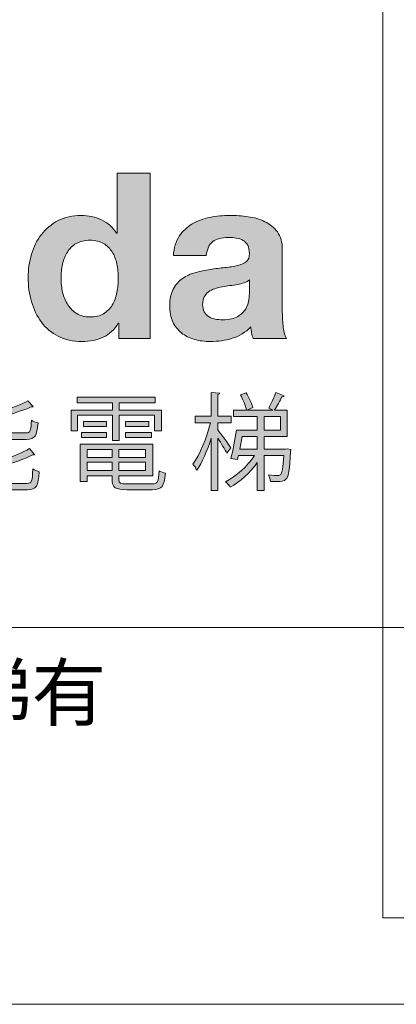
# Model space of a CAD drawing. Units: millimetres. Extents: x 552 to 33726, y -26577 to 19210.
# Drawn here: x 28938 to 29623, y -26577 to -24788 of the extents above; entities that cross this region are included whole.
import ezdxf

# ---------------------------------------------------------------- set-up
doc = ezdxf.new("R2010")
doc.units = ezdxf.units.MM
doc.layers.add('圖層 1', color=7, linetype='Continuous', lineweight=0)
doc.styles.get("Standard").update_dxf_attribs({"font": 'simsun.ttc'})

# ---------------------------------------------------------------- blocks, each defined once
blk = doc.blocks.new('Block_2')
at = {"layer": '圖層 1', "true_color": 0x3e3a39}
h = blk.add_hatch(color=250, dxfattribs=at)
h.dxf.hatch_style = 2
edge = h.paths.add_edge_path()
edge.add_spline(control_points=[(9.4988, -14.1804), (9.4988, -14.2103), (9.5076, -14.2156), (9.5515, -14.2156), (9.5515, -14.2156), (9.706, -14.2156), (9.706, -14.2156), (9.7455, -14.2156), (9.7516, -14.198), (9.7551, -14.0962), (9.7692, -14.1058), (9.7929, -14.1146), (9.8087, -14.119), (9.8017, -14.2375), (9.7841, -14.2682), (9.7104, -14.2682), (9.7104, -14.2682), (9.5462, -14.2682), (9.5462, -14.2682), (9.4636, -14.2682), (9.4408, -14.2507), (9.4408, -14.1813), (9.4408, -14.1813), (9.4408, -13.8767), (9.4408, -13.8767), (9.4408, -13.8767), (9.5164, -13.881), (9.5164, -13.881), (9.5155, -13.8872), (9.5111, -13.8916), (9.4988, -13.8933), (9.4988, -13.8933), (9.4988, -14.0215), (9.4988, -14.0215), (9.583, -13.996), (9.6735, -13.9601), (9.7262, -13.9267), (9.7262, -13.9267), (9.7701, -13.9759), (9.7701, -13.9759), (9.7674, -13.9776), (9.7648, -13.9785), (9.7604, -13.9785), (9.7586, -13.9785), (9.756, -13.9785), (9.7534, -13.9776), (9.6946, -14.011), (9.591, -14.0461), (9.4988, -14.0716), (9.4988, -14.0716), (9.4988, -14.1804), (9.4988, -14.1804)], knot_values=[0, 0, 0, 0, 1, 1, 1, 2, 2, 2, 3, 3, 3, 4, 4, 4, 5, 5, 5, 6, 6, 6, 7, 7, 7, 8, 8, 8, 9, 9, 9, 10, 10, 10, 11, 11, 11, 12, 12, 12, 13, 13, 13, 14, 14, 14, 15, 15, 15, 16, 16, 16, 17, 17, 17, 17], degree=3, periodic=0)
edge = h.paths.add_edge_path()
edge.add_spline(control_points=[(9.6981, -13.7959), (9.7341, -13.7959), (9.7402, -13.781), (9.7437, -13.6905), (9.7569, -13.7011), (9.7806, -13.7099), (9.7982, -13.7142), (9.7903, -13.8214), (9.7727, -13.8503), (9.7034, -13.8503), (9.7034, -13.8503), (9.5444, -13.8503), (9.5444, -13.8503), (9.4628, -13.8503), (9.4408, -13.8319), (9.4408, -13.7634), (9.4408, -13.7634), (9.4408, -13.4623), (9.4408, -13.4623), (9.4408, -13.4623), (9.5164, -13.4667), (9.5164, -13.4667), (9.5155, -13.4728), (9.5111, -13.4772), (9.4996, -13.4789), (9.4996, -13.4789), (9.4996, -13.6159), (9.4996, -13.6159), (9.5787, -13.5896), (9.6621, -13.5571), (9.7139, -13.5299), (9.7139, -13.5299), (9.7586, -13.5782), (9.7586, -13.5782), (9.7569, -13.5799), (9.7534, -13.5808), (9.7499, -13.5808), (9.7472, -13.5808), (9.7446, -13.5808), (9.742, -13.5799), (9.6823, -13.6071), (9.5866, -13.6387), (9.4996, -13.6642), (9.4996, -13.6642), (9.4996, -13.7625), (9.4996, -13.7625), (9.4996, -13.7906), (9.5067, -13.7959), (9.5488, -13.7959), (9.5488, -13.7959), (9.6981, -13.7959), (9.6981, -13.7959)], knot_values=[0, 0, 0, 0, 1, 1, 1, 2, 2, 2, 3, 3, 3, 4, 4, 4, 5, 5, 5, 6, 6, 6, 7, 7, 7, 8, 8, 8, 9, 9, 9, 10, 10, 10, 11, 11, 11, 12, 12, 12, 13, 13, 13, 14, 14, 14, 15, 15, 15, 16, 16, 16, 17, 17, 17, 17], degree=3, periodic=0)
edge = h.paths.add_edge_path()
edge.add_spline(control_points=[(9.0967, -14.0637), (9.0967, -14.0637), (9.2968, -14.0637), (9.2968, -14.0637), (9.2968, -14.0637), (9.2968, -13.9768), (9.2968, -13.9768), (9.2968, -13.9768), (9.0967, -13.9768), (9.0967, -13.9768), (9.0967, -13.9768), (9.0967, -14.0637), (9.0967, -14.0637)], knot_values=[0, 0, 0, 0, 1, 1, 1, 2, 2, 2, 3, 3, 3, 4, 4, 4, 4], degree=3, periodic=0)
edge = h.paths.add_edge_path()
edge.add_spline(control_points=[(9.2968, -13.8477), (9.2968, -13.8477), (9.0967, -13.8477), (9.0967, -13.8477), (9.0967, -13.8477), (9.0967, -13.9293), (9.0967, -13.9293), (9.0967, -13.9293), (9.2968, -13.9293), (9.2968, -13.9293), (9.2968, -13.9293), (9.2968, -13.8477), (9.2968, -13.8477)], knot_values=[0, 0, 0, 0, 1, 1, 1, 2, 2, 2, 3, 3, 3, 4, 4, 4, 4], degree=3, periodic=0)
edge = h.paths.add_edge_path()
edge.add_spline(control_points=[(9.3548, -13.7968), (9.3548, -13.7968), (9.3548, -14.2085), (9.3548, -14.2085), (9.3548, -14.2744), (9.3197, -14.277), (9.2082, -14.277), (9.2047, -14.2612), (9.1959, -14.2375), (9.1871, -14.2217), (9.2134, -14.2226), (9.2371, -14.2235), (9.2547, -14.2235), (9.2925, -14.2235), (9.2968, -14.2235), (9.2968, -14.2076), (9.2968, -14.2076), (9.2968, -14.1111), (9.2968, -14.1111), (9.2968, -14.1111), (9.0967, -14.1111), (9.0967, -14.1111), (9.0967, -14.1111), (9.0967, -14.2796), (9.0967, -14.2796), (9.0967, -14.2796), (9.0413, -14.2796), (9.0413, -14.2796), (9.0413, -14.2796), (9.0413, -13.7968), (9.0413, -13.7968), (9.0413, -13.7968), (9.3548, -13.7968), (9.3548, -13.7968)], knot_values=[0, 0, 0, 0, 1, 1, 1, 2, 2, 2, 3, 3, 3, 4, 4, 4, 5, 5, 5, 6, 6, 6, 7, 7, 7, 8, 8, 8, 9, 9, 9, 10, 10, 10, 11, 11, 11, 11], degree=3, periodic=0)
edge = h.paths.add_edge_path()
edge.add_spline(control_points=[(9.2126, -13.4807), (9.2099, -13.4869), (9.2038, -13.4895), (9.1932, -13.4904), (9.1722, -13.5422), (9.1415, -13.6106), (9.1116, -13.6659), (9.1739, -13.6642), (9.2433, -13.6616), (9.3135, -13.6589), (9.2933, -13.6256), (9.2705, -13.5913), (9.2477, -13.5615), (9.2477, -13.5615), (9.296, -13.5413), (9.296, -13.5413), (9.3451, -13.6019), (9.396, -13.6835), (9.4171, -13.7379), (9.4171, -13.7379), (9.3662, -13.7616), (9.3662, -13.7616), (9.36, -13.7459), (9.3522, -13.7274), (9.3416, -13.7081), (9.2187, -13.7169), (9.0923, -13.723), (9.0115, -13.7265), (9.0106, -13.7336), (9.0045, -13.7371), (8.9983, -13.7388), (8.9983, -13.7388), (8.979, -13.6695), (8.979, -13.6695), (8.979, -13.6695), (9.051, -13.6677), (9.051, -13.6677), (9.0835, -13.608), (9.1204, -13.5228), (9.1406, -13.4614), (9.1406, -13.4614), (9.2126, -13.4807), (9.2126, -13.4807)], knot_values=[0, 0, 0, 0, 1, 1, 1, 2, 2, 2, 3, 3, 3, 4, 4, 4, 5, 5, 5, 6, 6, 6, 7, 7, 7, 8, 8, 8, 9, 9, 9, 10, 10, 10, 11, 11, 11, 12, 12, 12, 13, 13, 13, 14, 14, 14, 14], degree=3, periodic=0)
h = blk.add_hatch(color=250, dxfattribs=at)
h.dxf.hatch_style = 2
edge = h.paths.add_edge_path()
edge.add_spline(control_points=[(11.6764, -13.6598), (11.6764, -13.6598), (11.6764, -13.7748), (11.6764, -13.7748), (11.6764, -13.7748), (11.8142, -13.7748), (11.8142, -13.7748), (11.8142, -13.7748), (11.8142, -13.6598), (11.8142, -13.6598), (11.8142, -13.6598), (11.6764, -13.6598), (11.6764, -13.6598)], knot_values=[0, 0, 0, 0, 1, 1, 1, 2, 2, 2, 3, 3, 3, 4, 4, 4, 4], degree=3, periodic=0)
edge = h.paths.add_edge_path()
edge.add_spline(control_points=[(11.6193, -13.8275), (11.6193, -13.8275), (11.4947, -13.8275), (11.4947, -13.8275), (11.4947, -13.8275), (11.4753, -13.9311), (11.4753, -13.9311), (11.4753, -13.9311), (11.6193, -13.9311), (11.6193, -13.9311), (11.6193, -13.9311), (11.6193, -13.8275), (11.6193, -13.8275)], knot_values=[0, 0, 0, 0, 1, 1, 1, 2, 2, 2, 3, 3, 3, 4, 4, 4, 4], degree=3, periodic=0)
edge = h.paths.add_edge_path()
edge.add_spline(control_points=[(11.8678, -13.9293), (11.8678, -13.9293), (11.8994, -13.9338), (11.8994, -13.9338), (11.8985, -13.939), (11.8985, -13.946), (11.8976, -13.9522), (11.8889, -14.1006), (11.881, -14.1576), (11.8616, -14.1787), (11.8423, -14.2006), (11.8195, -14.2006), (11.7791, -14.2006), (11.7642, -14.2006), (11.7466, -14.1998), (11.7291, -14.1989), (11.7273, -14.1831), (11.722, -14.1602), (11.7142, -14.1453), (11.7475, -14.1497), (11.7782, -14.1497), (11.7897, -14.1497), (11.8028, -14.1497), (11.809, -14.148), (11.8151, -14.1418), (11.8256, -14.1295), (11.8336, -14.0882), (11.8397, -13.9829), (11.8397, -13.9829), (11.6764, -13.9829), (11.6764, -13.9829), (11.6764, -13.9829), (11.6764, -14.2761), (11.6764, -14.2761), (11.6764, -14.2761), (11.6193, -14.2761), (11.6193, -14.2761), (11.6193, -14.2761), (11.6193, -14.0435), (11.6193, -14.0435), (11.5596, -14.1286), (11.4762, -14.2041), (11.3963, -14.248), (11.3876, -14.234), (11.37, -14.2129), (11.3568, -14.2024), (11.4455, -14.1594), (11.5403, -14.0725), (11.5983, -13.9829), (11.5983, -13.9829), (11.4639, -13.9829), (11.4639, -13.9829), (11.4613, -13.9952), (11.4587, -14.0057), (11.456, -14.0163), (11.456, -14.0163), (11.4007, -14.0092), (11.4007, -14.0092), (11.4174, -13.9478), (11.4358, -13.8495), (11.4473, -13.7748), (11.4473, -13.7748), (11.6193, -13.7748), (11.6193, -13.7748), (11.6193, -13.7748), (11.6193, -13.6598), (11.6193, -13.6598), (11.6193, -13.6598), (11.4227, -13.6598), (11.4227, -13.6598), (11.4227, -13.6598), (11.4227, -13.6063), (11.4227, -13.6063), (11.4227, -13.6063), (11.5315, -13.6063), (11.5315, -13.6063), (11.5227, -13.572), (11.5017, -13.5193), (11.4797, -13.4798), (11.4797, -13.4798), (11.5289, -13.4632), (11.5289, -13.4632), (11.5517, -13.5026), (11.5754, -13.5545), (11.5842, -13.5869), (11.5842, -13.5869), (11.5368, -13.6063), (11.5368, -13.6063), (11.5368, -13.6063), (11.7493, -13.6063), (11.7493, -13.6063), (11.7493, -13.6063), (11.715, -13.5905), (11.715, -13.5905), (11.7352, -13.5553), (11.7616, -13.4983), (11.7747, -13.4605), (11.7747, -13.4605), (11.845, -13.4877), (11.845, -13.4877), (11.8423, -13.493), (11.8362, -13.4956), (11.8265, -13.4956), (11.8107, -13.5272), (11.7844, -13.5746), (11.7625, -13.6063), (11.7625, -13.6063), (11.8696, -13.6063), (11.8696, -13.6063), (11.8696, -13.6063), (11.8696, -13.8275), (11.8696, -13.8275), (11.8696, -13.8275), (11.6764, -13.8275), (11.6764, -13.8275), (11.6764, -13.8275), (11.6764, -13.9311), (11.6764, -13.9311), (11.6764, -13.9311), (11.8555, -13.9311), (11.8555, -13.9311), (11.8555, -13.9311), (11.8678, -13.9293), (11.8678, -13.9293)], knot_values=[0, 0, 0, 0, 1, 1, 1, 2, 2, 2, 3, 3, 3, 4, 4, 4, 5, 5, 5, 6, 6, 6, 7, 7, 7, 8, 8, 8, 9, 9, 9, 10, 10, 10, 11, 11, 11, 12, 12, 12, 13, 13, 13, 14, 14, 14, 15, 15, 15, 16, 16, 16, 17, 17, 17, 18, 18, 18, 19, 19, 19, 20, 20, 20, 21, 21, 21, 22, 22, 22, 23, 23, 23, 24, 24, 24, 25, 25, 25, 26, 26, 26, 27, 27, 27, 28, 28, 28, 29, 29, 29, 30, 30, 30, 31, 31, 31, 32, 32, 32, 33, 33, 33, 34, 34, 34, 35, 35, 35, 36, 36, 36, 37, 37, 37, 38, 38, 38, 39, 39, 39, 40, 40, 40, 41, 41, 41, 41], degree=3, periodic=0)
edge = h.paths.add_edge_path()
edge.add_spline(control_points=[(11.2927, -13.7722), (11.3173, -13.8029), (11.3849, -13.8969), (11.4007, -13.9206), (11.4007, -13.9206), (11.3665, -13.9645), (11.3665, -13.9645), (11.3524, -13.9372), (11.3199, -13.8828), (11.2927, -13.8407), (11.2927, -13.8407), (11.2927, -14.2752), (11.2927, -14.2752), (11.2927, -14.2752), (11.2374, -14.2752), (11.2374, -14.2752), (11.2374, -14.2752), (11.2374, -13.8416), (11.2374, -13.8416), (11.2049, -13.9443), (11.1619, -14.0452), (11.1171, -14.1067), (11.111, -14.0909), (11.0961, -14.068), (11.0855, -14.0549), (11.1435, -13.9803), (11.2014, -13.8372), (11.2304, -13.7116), (11.2304, -13.7116), (11.1031, -13.7116), (11.1031, -13.7116), (11.1031, -13.7116), (11.1031, -13.6563), (11.1031, -13.6563), (11.1031, -13.6563), (11.2374, -13.6563), (11.2374, -13.6563), (11.2374, -13.6563), (11.2374, -13.4605), (11.2374, -13.4605), (11.2374, -13.4605), (11.3103, -13.4658), (11.3103, -13.4658), (11.3094, -13.471), (11.3041, -13.4754), (11.2927, -13.4772), (11.2927, -13.4772), (11.2927, -13.6563), (11.2927, -13.6563), (11.2927, -13.6563), (11.4042, -13.6563), (11.4042, -13.6563), (11.4042, -13.6563), (11.4042, -13.7116), (11.4042, -13.7116), (11.4042, -13.7116), (11.2927, -13.7116), (11.2927, -13.7116), (11.2927, -13.7116), (11.2927, -13.7722), (11.2927, -13.7722)], knot_values=[0, 0, 0, 0, 1, 1, 1, 2, 2, 2, 3, 3, 3, 4, 4, 4, 5, 5, 5, 6, 6, 6, 7, 7, 7, 8, 8, 8, 9, 9, 9, 10, 10, 10, 11, 11, 11, 12, 12, 12, 13, 13, 13, 14, 14, 14, 15, 15, 15, 16, 16, 16, 17, 17, 17, 18, 18, 18, 19, 19, 19, 20, 20, 20, 20], degree=3, periodic=0)
h = blk.add_hatch(color=250, dxfattribs=at)
h.dxf.hatch_style = 2
edge = h.paths.add_edge_path()
edge.add_spline(control_points=[(10.5239, -13.8336), (10.5239, -13.8336), (10.5239, -13.7942), (10.5239, -13.7942), (10.5239, -13.7942), (10.7408, -13.7942), (10.7408, -13.7942), (10.7408, -13.7942), (10.7408, -13.8336), (10.7408, -13.8336), (10.7408, -13.8336), (10.5239, -13.8336), (10.5239, -13.8336)], knot_values=[0, 0, 0, 0, 1, 1, 1, 2, 2, 2, 3, 3, 3, 4, 4, 4, 4], degree=3, periodic=0)
edge = h.paths.add_edge_path()
edge.add_spline(control_points=[(10.5239, -13.7028), (10.5239, -13.7028), (10.7188, -13.7028), (10.7188, -13.7028), (10.7188, -13.7028), (10.7188, -13.7423), (10.7188, -13.7423), (10.7188, -13.7423), (10.5239, -13.7423), (10.5239, -13.7423), (10.5239, -13.7423), (10.5239, -13.7028), (10.5239, -13.7028)], knot_values=[0, 0, 0, 0, 1, 1, 1, 2, 2, 2, 3, 3, 3, 4, 4, 4, 4], degree=3, periodic=0)
edge = h.paths.add_edge_path()
edge.add_spline(control_points=[(10.4704, -14.1076), (10.4704, -14.1076), (10.6925, -14.1076), (10.6925, -14.1076), (10.6925, -14.1076), (10.6925, -14.0408), (10.6925, -14.0408), (10.6925, -14.0408), (10.4704, -14.0408), (10.4704, -14.0408), (10.4704, -14.0408), (10.4704, -14.1076), (10.4704, -14.1076)], knot_values=[0, 0, 0, 0, 1, 1, 1, 2, 2, 2, 3, 3, 3, 4, 4, 4, 4], degree=3, periodic=0)
edge = h.paths.add_edge_path()
edge.add_spline(control_points=[(10.6925, -13.9996), (10.6925, -13.9996), (10.6925, -13.9346), (10.6925, -13.9346), (10.6925, -13.9346), (10.4704, -13.9346), (10.4704, -13.9346), (10.4704, -13.9346), (10.4704, -13.9996), (10.4704, -13.9996), (10.4704, -13.9996), (10.6925, -13.9996), (10.6925, -13.9996)], knot_values=[0, 0, 0, 0, 1, 1, 1, 2, 2, 2, 3, 3, 3, 4, 4, 4, 4], degree=3, periodic=0)
edge = h.paths.add_edge_path()
edge.add_spline(control_points=[(10.2061, -14.1076), (10.2061, -14.1076), (10.4142, -14.1076), (10.4142, -14.1076), (10.4142, -14.1076), (10.4142, -14.0408), (10.4142, -14.0408), (10.4142, -14.0408), (10.2061, -14.0408), (10.2061, -14.0408), (10.2061, -14.0408), (10.2061, -14.1076), (10.2061, -14.1076)], knot_values=[0, 0, 0, 0, 1, 1, 1, 2, 2, 2, 3, 3, 3, 4, 4, 4, 4], degree=3, periodic=0)
edge = h.paths.add_edge_path()
edge.add_spline(control_points=[(10.4142, -13.9346), (10.4142, -13.9346), (10.2061, -13.9346), (10.2061, -13.9346), (10.2061, -13.9346), (10.2061, -13.9996), (10.2061, -13.9996), (10.2061, -13.9996), (10.4142, -13.9996), (10.4142, -13.9996), (10.4142, -13.9996), (10.4142, -13.9346), (10.4142, -13.9346)], knot_values=[0, 0, 0, 0, 1, 1, 1, 2, 2, 2, 3, 3, 3, 4, 4, 4, 4], degree=3, periodic=0)
edge = h.paths.add_edge_path()
edge.add_spline(control_points=[(10.1763, -13.7028), (10.1763, -13.7028), (10.3668, -13.7028), (10.3668, -13.7028), (10.3668, -13.7028), (10.3668, -13.7423), (10.3668, -13.7423), (10.3668, -13.7423), (10.1763, -13.7423), (10.1763, -13.7423), (10.1763, -13.7423), (10.1763, -13.7028), (10.1763, -13.7028)], knot_values=[0, 0, 0, 0, 1, 1, 1, 2, 2, 2, 3, 3, 3, 4, 4, 4, 4], degree=3, periodic=0)
edge = h.paths.add_edge_path()
edge.add_spline(control_points=[(10.1587, -13.8336), (10.1587, -13.8336), (10.1587, -13.7942), (10.1587, -13.7942), (10.1587, -13.7942), (10.3676, -13.7942), (10.3676, -13.7942), (10.3676, -13.7942), (10.3676, -13.8336), (10.3676, -13.8336), (10.3676, -13.8336), (10.1587, -13.8336), (10.1587, -13.8336)], knot_values=[0, 0, 0, 0, 1, 1, 1, 2, 2, 2, 3, 3, 3, 4, 4, 4, 4], degree=3, periodic=0)
edge = h.paths.add_edge_path()
edge.add_spline(control_points=[(10.4704, -14.1839), (10.4704, -14.2138), (10.4818, -14.2199), (10.5389, -14.2199), (10.5389, -14.2199), (10.7434, -14.2199), (10.7434, -14.2199), (10.7917, -14.2199), (10.7996, -14.2041), (10.8049, -14.1119), (10.818, -14.1208), (10.84, -14.1286), (10.8567, -14.1322), (10.8479, -14.241), (10.8286, -14.2682), (10.7469, -14.2682), (10.7469, -14.2682), (10.5362, -14.2682), (10.5362, -14.2682), (10.4414, -14.2682), (10.4142, -14.2524), (10.4142, -14.1831), (10.4142, -14.1831), (10.4142, -14.1523), (10.4142, -14.1523), (10.4142, -14.1523), (10.2061, -14.1523), (10.2061, -14.1523), (10.2061, -14.1523), (10.2061, -14.1989), (10.2061, -14.1989), (10.2061, -14.1989), (10.149, -14.1989), (10.149, -14.1989), (10.149, -14.1989), (10.149, -13.8898), (10.149, -13.8898), (10.149, -13.8898), (10.7513, -13.8898), (10.7513, -13.8898), (10.7513, -13.8898), (10.7513, -14.1523), (10.7513, -14.1523), (10.7513, -14.1523), (10.4704, -14.1523), (10.4704, -14.1523), (10.4704, -14.1523), (10.4704, -14.1839), (10.4704, -14.1839)], knot_values=[0, 0, 0, 0, 1, 1, 1, 2, 2, 2, 3, 3, 3, 4, 4, 4, 5, 5, 5, 6, 6, 6, 7, 7, 7, 8, 8, 8, 9, 9, 9, 10, 10, 10, 11, 11, 11, 12, 12, 12, 13, 13, 13, 14, 14, 14, 15, 15, 15, 16, 16, 16, 16], degree=3, periodic=0)
edge = h.paths.add_edge_path()
edge.add_spline(control_points=[(10.4159, -13.8591), (10.4159, -13.8591), (10.4159, -13.6502), (10.4159, -13.6502), (10.4159, -13.6502), (10.1271, -13.6502), (10.1271, -13.6502), (10.1271, -13.6502), (10.1271, -13.7783), (10.1271, -13.7783), (10.1271, -13.7783), (10.0735, -13.7783), (10.0735, -13.7783), (10.0735, -13.7783), (10.0735, -13.6063), (10.0735, -13.6063), (10.0735, -13.6063), (10.4159, -13.6063), (10.4159, -13.6063), (10.4159, -13.6063), (10.4159, -13.5474), (10.4159, -13.5474), (10.4159, -13.5474), (10.1236, -13.5474), (10.1236, -13.5474), (10.1236, -13.5474), (10.1236, -13.5), (10.1236, -13.5), (10.1236, -13.5), (10.7715, -13.5), (10.7715, -13.5), (10.7715, -13.5), (10.7715, -13.5474), (10.7715, -13.5474), (10.7715, -13.5474), (10.4739, -13.5474), (10.4739, -13.5474), (10.4739, -13.5474), (10.4739, -13.6063), (10.4739, -13.6063), (10.4739, -13.6063), (10.8233, -13.6063), (10.8233, -13.6063), (10.8233, -13.6063), (10.8233, -13.7783), (10.8233, -13.7783), (10.8233, -13.7783), (10.7671, -13.7783), (10.7671, -13.7783), (10.7671, -13.7783), (10.7671, -13.6502), (10.7671, -13.6502), (10.7671, -13.6502), (10.4739, -13.6502), (10.4739, -13.6502), (10.4739, -13.6502), (10.4739, -13.8591), (10.4739, -13.8591), (10.4739, -13.8591), (10.4159, -13.8591), (10.4159, -13.8591)], knot_values=[0, 0, 0, 0, 1, 1, 1, 2, 2, 2, 3, 3, 3, 4, 4, 4, 5, 5, 5, 6, 6, 6, 7, 7, 7, 8, 8, 8, 9, 9, 9, 10, 10, 10, 11, 11, 11, 12, 12, 12, 13, 13, 13, 14, 14, 14, 15, 15, 15, 16, 16, 16, 17, 17, 17, 18, 18, 18, 19, 19, 19, 20, 20, 20, 20], degree=3, periodic=0)
at = {"layer": '圖層 1'}
for points, knots in [([(9.6981, -13.7959), (9.7341, -13.7959), (9.7402, -13.781), (9.7437, -13.6905), (9.7569, -13.7011), (9.7806, -13.7099), (9.7982, -13.7142), (9.7903, -13.8214), (9.7727, -13.8503), (9.7034, -13.8503), (9.7034, -13.8503), (9.5444, -13.8503), (9.5444, -13.8503), (9.4628, -13.8503), (9.4408, -13.8319), (9.4408, -13.7634), (9.4408, -13.7634), (9.4408, -13.4623), (9.4408, -13.4623), (9.4408, -13.4623), (9.5164, -13.4667), (9.5164, -13.4667), (9.5155, -13.4728), (9.5111, -13.4772), (9.4996, -13.4789), (9.4996, -13.4789), (9.4996, -13.6159), (9.4996, -13.6159), (9.5787, -13.5896), (9.6621, -13.5571), (9.7139, -13.5299), (9.7139, -13.5299), (9.7586, -13.5782), (9.7586, -13.5782), (9.7569, -13.5799), (9.7534, -13.5808), (9.7499, -13.5808), (9.7472, -13.5808), (9.7446, -13.5808), (9.742, -13.5799), (9.6823, -13.6071), (9.5866, -13.6387), (9.4996, -13.6642), (9.4996, -13.6642), (9.4996, -13.7625), (9.4996, -13.7625), (9.4996, -13.7906), (9.5067, -13.7959), (9.5488, -13.7959), (9.5488, -13.7959), (9.6981, -13.7959), (9.6981, -13.7959)], [0, 0, 0, 0, 1, 1, 1, 2, 2, 2, 3, 3, 3, 4, 4, 4, 5, 5, 5, 6, 6, 6, 7, 7, 7, 8, 8, 8, 9, 9, 9, 10, 10, 10, 11, 11, 11, 12, 12, 12, 13, 13, 13, 14, 14, 14, 15, 15, 15, 16, 16, 16, 17, 17, 17, 17]), ([(11.2927, -13.7722), (11.3173, -13.8029), (11.3849, -13.8969), (11.4007, -13.9206), (11.4007, -13.9206), (11.3665, -13.9645), (11.3665, -13.9645), (11.3524, -13.9372), (11.3199, -13.8828), (11.2927, -13.8407), (11.2927, -13.8407), (11.2927, -14.2752), (11.2927, -14.2752), (11.2927, -14.2752), (11.2374, -14.2752), (11.2374, -14.2752), (11.2374, -14.2752), (11.2374, -13.8416), (11.2374, -13.8416), (11.2049, -13.9443), (11.1619, -14.0452), (11.1171, -14.1067), (11.111, -14.0909), (11.0961, -14.068), (11.0855, -14.0549), (11.1435, -13.9803), (11.2014, -13.8372), (11.2304, -13.7116), (11.2304, -13.7116), (11.1031, -13.7116), (11.1031, -13.7116), (11.1031, -13.7116), (11.1031, -13.6563), (11.1031, -13.6563), (11.1031, -13.6563), (11.2374, -13.6563), (11.2374, -13.6563), (11.2374, -13.6563), (11.2374, -13.4605), (11.2374, -13.4605), (11.2374, -13.4605), (11.3103, -13.4658), (11.3103, -13.4658), (11.3094, -13.471), (11.3041, -13.4754), (11.2927, -13.4772), (11.2927, -13.4772), (11.2927, -13.6563), (11.2927, -13.6563), (11.2927, -13.6563), (11.4042, -13.6563), (11.4042, -13.6563), (11.4042, -13.6563), (11.4042, -13.7116), (11.4042, -13.7116), (11.4042, -13.7116), (11.2927, -13.7116), (11.2927, -13.7116), (11.2927, -13.7116), (11.2927, -13.7722), (11.2927, -13.7722)], [0, 0, 0, 0, 1, 1, 1, 2, 2, 2, 3, 3, 3, 4, 4, 4, 5, 5, 5, 6, 6, 6, 7, 7, 7, 8, 8, 8, 9, 9, 9, 10, 10, 10, 11, 11, 11, 12, 12, 12, 13, 13, 13, 14, 14, 14, 15, 15, 15, 16, 16, 16, 17, 17, 17, 18, 18, 18, 19, 19, 19, 20, 20, 20, 20]), ([(11.8678, -13.9293), (11.8678, -13.9293), (11.8994, -13.9338), (11.8994, -13.9338), (11.8985, -13.939), (11.8985, -13.946), (11.8976, -13.9522), (11.8889, -14.1006), (11.881, -14.1576), (11.8616, -14.1787), (11.8423, -14.2006), (11.8195, -14.2006), (11.7791, -14.2006), (11.7642, -14.2006), (11.7466, -14.1998), (11.7291, -14.1989), (11.7273, -14.1831), (11.722, -14.1602), (11.7142, -14.1453), (11.7475, -14.1497), (11.7782, -14.1497), (11.7897, -14.1497), (11.8028, -14.1497), (11.809, -14.148), (11.8151, -14.1418), (11.8256, -14.1295), (11.8336, -14.0882), (11.8397, -13.9829), (11.8397, -13.9829), (11.6764, -13.9829), (11.6764, -13.9829), (11.6764, -13.9829), (11.6764, -14.2761), (11.6764, -14.2761), (11.6764, -14.2761), (11.6193, -14.2761), (11.6193, -14.2761), (11.6193, -14.2761), (11.6193, -14.0435), (11.6193, -14.0435), (11.5596, -14.1286), (11.4762, -14.2041), (11.3963, -14.248), (11.3876, -14.234), (11.37, -14.2129), (11.3568, -14.2024), (11.4455, -14.1594), (11.5403, -14.0725), (11.5983, -13.9829), (11.5983, -13.9829), (11.4639, -13.9829), (11.4639, -13.9829), (11.4613, -13.9952), (11.4587, -14.0057), (11.456, -14.0163), (11.456, -14.0163), (11.4007, -14.0092), (11.4007, -14.0092), (11.4174, -13.9478), (11.4358, -13.8495), (11.4473, -13.7748), (11.4473, -13.7748), (11.6193, -13.7748), (11.6193, -13.7748), (11.6193, -13.7748), (11.6193, -13.6598), (11.6193, -13.6598), (11.6193, -13.6598), (11.4227, -13.6598), (11.4227, -13.6598), (11.4227, -13.6598), (11.4227, -13.6063), (11.4227, -13.6063), (11.4227, -13.6063), (11.5315, -13.6063), (11.5315, -13.6063), (11.5227, -13.572), (11.5017, -13.5193), (11.4797, -13.4798), (11.4797, -13.4798), (11.5289, -13.4632), (11.5289, -13.4632), (11.5517, -13.5026), (11.5754, -13.5545), (11.5842, -13.5869), (11.5842, -13.5869), (11.5368, -13.6063), (11.5368, -13.6063), (11.5368, -13.6063), (11.7493, -13.6063), (11.7493, -13.6063), (11.7493, -13.6063), (11.715, -13.5905), (11.715, -13.5905), (11.7352, -13.5553), (11.7616, -13.4983), (11.7747, -13.4605), (11.7747, -13.4605), (11.845, -13.4877), (11.845, -13.4877), (11.8423, -13.493), (11.8362, -13.4956), (11.8265, -13.4956), (11.8107, -13.5272), (11.7844, -13.5746), (11.7625, -13.6063), (11.7625, -13.6063), (11.8696, -13.6063), (11.8696, -13.6063), (11.8696, -13.6063), (11.8696, -13.8275), (11.8696, -13.8275), (11.8696, -13.8275), (11.6764, -13.8275), (11.6764, -13.8275), (11.6764, -13.8275), (11.6764, -13.9311), (11.6764, -13.9311), (11.6764, -13.9311), (11.8555, -13.9311), (11.8555, -13.9311), (11.8555, -13.9311), (11.8678, -13.9293), (11.8678, -13.9293)], [0, 0, 0, 0, 1, 1, 1, 2, 2, 2, 3, 3, 3, 4, 4, 4, 5, 5, 5, 6, 6, 6, 7, 7, 7, 8, 8, 8, 9, 9, 9, 10, 10, 10, 11, 11, 11, 12, 12, 12, 13, 13, 13, 14, 14, 14, 15, 15, 15, 16, 16, 16, 17, 17, 17, 18, 18, 18, 19, 19, 19, 20, 20, 20, 21, 21, 21, 22, 22, 22, 23, 23, 23, 24, 24, 24, 25, 25, 25, 26, 26, 26, 27, 27, 27, 28, 28, 28, 29, 29, 29, 30, 30, 30, 31, 31, 31, 32, 32, 32, 33, 33, 33, 34, 34, 34, 35, 35, 35, 36, 36, 36, 37, 37, 37, 38, 38, 38, 39, 39, 39, 40, 40, 40, 41, 41, 41, 41]), ([(10.4159, -13.8591), (10.4159, -13.8591), (10.4159, -13.6502), (10.4159, -13.6502), (10.4159, -13.6502), (10.1271, -13.6502), (10.1271, -13.6502), (10.1271, -13.6502), (10.1271, -13.7783), (10.1271, -13.7783), (10.1271, -13.7783), (10.0735, -13.7783), (10.0735, -13.7783), (10.0735, -13.7783), (10.0735, -13.6063), (10.0735, -13.6063), (10.0735, -13.6063), (10.4159, -13.6063), (10.4159, -13.6063), (10.4159, -13.6063), (10.4159, -13.5474), (10.4159, -13.5474), (10.4159, -13.5474), (10.1236, -13.5474), (10.1236, -13.5474), (10.1236, -13.5474), (10.1236, -13.5), (10.1236, -13.5), (10.1236, -13.5), (10.7715, -13.5), (10.7715, -13.5), (10.7715, -13.5), (10.7715, -13.5474), (10.7715, -13.5474), (10.7715, -13.5474), (10.4739, -13.5474), (10.4739, -13.5474), (10.4739, -13.5474), (10.4739, -13.6063), (10.4739, -13.6063), (10.4739, -13.6063), (10.8233, -13.6063), (10.8233, -13.6063), (10.8233, -13.6063), (10.8233, -13.7783), (10.8233, -13.7783), (10.8233, -13.7783), (10.7671, -13.7783), (10.7671, -13.7783), (10.7671, -13.7783), (10.7671, -13.6502), (10.7671, -13.6502), (10.7671, -13.6502), (10.4739, -13.6502), (10.4739, -13.6502), (10.4739, -13.6502), (10.4739, -13.8591), (10.4739, -13.8591), (10.4739, -13.8591), (10.4159, -13.8591), (10.4159, -13.8591)], [0, 0, 0, 0, 1, 1, 1, 2, 2, 2, 3, 3, 3, 4, 4, 4, 5, 5, 5, 6, 6, 6, 7, 7, 7, 8, 8, 8, 9, 9, 9, 10, 10, 10, 11, 11, 11, 12, 12, 12, 13, 13, 13, 14, 14, 14, 15, 15, 15, 16, 16, 16, 17, 17, 17, 18, 18, 18, 19, 19, 19, 20, 20, 20, 20]), ([(10.1763, -13.7028), (10.1763, -13.7028), (10.3668, -13.7028), (10.3668, -13.7028), (10.3668, -13.7028), (10.3668, -13.7423), (10.3668, -13.7423), (10.3668, -13.7423), (10.1763, -13.7423), (10.1763, -13.7423), (10.1763, -13.7423), (10.1763, -13.7028), (10.1763, -13.7028)], [0, 0, 0, 0, 1, 1, 1, 2, 2, 2, 3, 3, 3, 4, 4, 4, 4]), ([(10.5239, -13.7028), (10.5239, -13.7028), (10.7188, -13.7028), (10.7188, -13.7028), (10.7188, -13.7028), (10.7188, -13.7423), (10.7188, -13.7423), (10.7188, -13.7423), (10.5239, -13.7423), (10.5239, -13.7423), (10.5239, -13.7423), (10.5239, -13.7028), (10.5239, -13.7028)], [0, 0, 0, 0, 1, 1, 1, 2, 2, 2, 3, 3, 3, 4, 4, 4, 4]), ([(11.6764, -13.6598), (11.6764, -13.6598), (11.6764, -13.7748), (11.6764, -13.7748), (11.6764, -13.7748), (11.8142, -13.7748), (11.8142, -13.7748), (11.8142, -13.7748), (11.8142, -13.6598), (11.8142, -13.6598), (11.8142, -13.6598), (11.6764, -13.6598), (11.6764, -13.6598)], [0, 0, 0, 0, 1, 1, 1, 2, 2, 2, 3, 3, 3, 4, 4, 4, 4]), ([(10.1587, -13.8336), (10.1587, -13.8336), (10.1587, -13.7942), (10.1587, -13.7942), (10.1587, -13.7942), (10.3676, -13.7942), (10.3676, -13.7942), (10.3676, -13.7942), (10.3676, -13.8336), (10.3676, -13.8336), (10.3676, -13.8336), (10.1587, -13.8336), (10.1587, -13.8336)], [0, 0, 0, 0, 1, 1, 1, 2, 2, 2, 3, 3, 3, 4, 4, 4, 4]), ([(10.5239, -13.8336), (10.5239, -13.8336), (10.5239, -13.7942), (10.5239, -13.7942), (10.5239, -13.7942), (10.7408, -13.7942), (10.7408, -13.7942), (10.7408, -13.7942), (10.7408, -13.8336), (10.7408, -13.8336), (10.7408, -13.8336), (10.5239, -13.8336), (10.5239, -13.8336)], [0, 0, 0, 0, 1, 1, 1, 2, 2, 2, 3, 3, 3, 4, 4, 4, 4]), ([(9.4988, -14.1804), (9.4988, -14.2103), (9.5076, -14.2156), (9.5515, -14.2156), (9.5515, -14.2156), (9.706, -14.2156), (9.706, -14.2156), (9.7455, -14.2156), (9.7516, -14.198), (9.7551, -14.0962), (9.7692, -14.1058), (9.7929, -14.1146), (9.8087, -14.119), (9.8017, -14.2375), (9.7841, -14.2682), (9.7104, -14.2682), (9.7104, -14.2682), (9.5462, -14.2682), (9.5462, -14.2682), (9.4636, -14.2682), (9.4408, -14.2507), (9.4408, -14.1813), (9.4408, -14.1813), (9.4408, -13.8767), (9.4408, -13.8767), (9.4408, -13.8767), (9.5164, -13.881), (9.5164, -13.881), (9.5155, -13.8872), (9.5111, -13.8916), (9.4988, -13.8933), (9.4988, -13.8933), (9.4988, -14.0215), (9.4988, -14.0215), (9.583, -13.996), (9.6735, -13.9601), (9.7262, -13.9267), (9.7262, -13.9267), (9.7701, -13.9759), (9.7701, -13.9759), (9.7674, -13.9776), (9.7648, -13.9785), (9.7604, -13.9785), (9.7586, -13.9785), (9.756, -13.9785), (9.7534, -13.9776), (9.6946, -14.011), (9.591, -14.0461), (9.4988, -14.0716), (9.4988, -14.0716), (9.4988, -14.1804), (9.4988, -14.1804)], [0, 0, 0, 0, 1, 1, 1, 2, 2, 2, 3, 3, 3, 4, 4, 4, 5, 5, 5, 6, 6, 6, 7, 7, 7, 8, 8, 8, 9, 9, 9, 10, 10, 10, 11, 11, 11, 12, 12, 12, 13, 13, 13, 14, 14, 14, 15, 15, 15, 16, 16, 16, 17, 17, 17, 17]), ([(10.4704, -14.1839), (10.4704, -14.2138), (10.4818, -14.2199), (10.5389, -14.2199), (10.5389, -14.2199), (10.7434, -14.2199), (10.7434, -14.2199), (10.7917, -14.2199), (10.7996, -14.2041), (10.8049, -14.1119), (10.818, -14.1208), (10.84, -14.1286), (10.8567, -14.1322), (10.8479, -14.241), (10.8286, -14.2682), (10.7469, -14.2682), (10.7469, -14.2682), (10.5362, -14.2682), (10.5362, -14.2682), (10.4414, -14.2682), (10.4142, -14.2524), (10.4142, -14.1831), (10.4142, -14.1831), (10.4142, -14.1523), (10.4142, -14.1523), (10.4142, -14.1523), (10.2061, -14.1523), (10.2061, -14.1523), (10.2061, -14.1523), (10.2061, -14.1989), (10.2061, -14.1989), (10.2061, -14.1989), (10.149, -14.1989), (10.149, -14.1989), (10.149, -14.1989), (10.149, -13.8898), (10.149, -13.8898), (10.149, -13.8898), (10.7513, -13.8898), (10.7513, -13.8898), (10.7513, -13.8898), (10.7513, -14.1523), (10.7513, -14.1523), (10.7513, -14.1523), (10.4704, -14.1523), (10.4704, -14.1523), (10.4704, -14.1523), (10.4704, -14.1839), (10.4704, -14.1839)], [0, 0, 0, 0, 1, 1, 1, 2, 2, 2, 3, 3, 3, 4, 4, 4, 5, 5, 5, 6, 6, 6, 7, 7, 7, 8, 8, 8, 9, 9, 9, 10, 10, 10, 11, 11, 11, 12, 12, 12, 13, 13, 13, 14, 14, 14, 15, 15, 15, 16, 16, 16, 16]), ([(11.6193, -13.8275), (11.6193, -13.8275), (11.4947, -13.8275), (11.4947, -13.8275), (11.4947, -13.8275), (11.4753, -13.9311), (11.4753, -13.9311), (11.4753, -13.9311), (11.6193, -13.9311), (11.6193, -13.9311), (11.6193, -13.9311), (11.6193, -13.8275), (11.6193, -13.8275)], [0, 0, 0, 0, 1, 1, 1, 2, 2, 2, 3, 3, 3, 4, 4, 4, 4]), ([(10.4142, -13.9346), (10.4142, -13.9346), (10.2061, -13.9346), (10.2061, -13.9346), (10.2061, -13.9346), (10.2061, -13.9996), (10.2061, -13.9996), (10.2061, -13.9996), (10.4142, -13.9996), (10.4142, -13.9996), (10.4142, -13.9996), (10.4142, -13.9346), (10.4142, -13.9346)], [0, 0, 0, 0, 1, 1, 1, 2, 2, 2, 3, 3, 3, 4, 4, 4, 4]), ([(10.6925, -13.9996), (10.6925, -13.9996), (10.6925, -13.9346), (10.6925, -13.9346), (10.6925, -13.9346), (10.4704, -13.9346), (10.4704, -13.9346), (10.4704, -13.9346), (10.4704, -13.9996), (10.4704, -13.9996), (10.4704, -13.9996), (10.6925, -13.9996), (10.6925, -13.9996)], [0, 0, 0, 0, 1, 1, 1, 2, 2, 2, 3, 3, 3, 4, 4, 4, 4]), ([(10.2061, -14.1076), (10.2061, -14.1076), (10.4142, -14.1076), (10.4142, -14.1076), (10.4142, -14.1076), (10.4142, -14.0408), (10.4142, -14.0408), (10.4142, -14.0408), (10.2061, -14.0408), (10.2061, -14.0408), (10.2061, -14.0408), (10.2061, -14.1076), (10.2061, -14.1076)], [0, 0, 0, 0, 1, 1, 1, 2, 2, 2, 3, 3, 3, 4, 4, 4, 4]), ([(10.4704, -14.1076), (10.4704, -14.1076), (10.6925, -14.1076), (10.6925, -14.1076), (10.6925, -14.1076), (10.6925, -14.0408), (10.6925, -14.0408), (10.6925, -14.0408), (10.4704, -14.0408), (10.4704, -14.0408), (10.4704, -14.0408), (10.4704, -14.1076), (10.4704, -14.1076)], [0, 0, 0, 0, 1, 1, 1, 2, 2, 2, 3, 3, 3, 4, 4, 4, 4])]:
    blk.add_open_spline(points, degree=3, knots=knots, dxfattribs=at)

msp = doc.modelspace()

# ---------------------------------------------------------------- hatches: boundary and pattern name
at = {"layer": '圖層 1', "lineweight": 13, "true_color": 0x3e3a39}
h = msp.add_hatch(color=250, dxfattribs=at)
h.dxf.hatch_style = 2
edge = h.paths.add_edge_path()
edge.add_spline(control_points=[(29114.909, -25231.497), (29113.229, -25223.224), (29110.344, -25215.916), (29106.275, -25209.602), (29102.206, -25203.288), (29096.94, -25198.165), (29090.483, -25194.232), (29084.026, -25190.306), (29075.889, -25188.34), (29066.064, -25188.34), (29056.232, -25188.34), (29047.951, -25190.306), (29041.216, -25194.232), (29034.479, -25198.165), (29029.07, -25203.356), (29025.001, -25209.813), (29020.933, -25216.277), (29017.979, -25223.646), (29016.163, -25231.919), (29014.333, -25240.207), (29013.421, -25248.841), (29013.421, -25257.823), (29013.421, -25266.246), (29014.401, -25274.662), (29016.367, -25283.085), (29018.333, -25291.509), (29021.49, -25299.02), (29025.845, -25305.613), (29030.193, -25312.213), (29035.67, -25317.556), (29042.27, -25321.616), (29048.863, -25325.692), (29056.797, -25327.727), (29066.064, -25327.727), (29075.889, -25327.727), (29084.094, -25325.768), (29090.694, -25321.827), (29097.286, -25317.902), (29102.553, -25312.636), (29106.486, -25306.035), (29110.419, -25299.442), (29113.229, -25291.931), (29114.909, -25283.507), (29116.598, -25275.084), (29117.441, -25266.389), (29117.441, -25257.4), (29117.441, -25248.419), (29116.598, -25239.785), (29114.909, -25231.497)], knot_values=[0, 0, 0, 0, 1, 1, 1, 2, 2, 2, 3, 3, 3, 4, 4, 4, 5, 5, 5, 6, 6, 6, 7, 7, 7, 8, 8, 8, 9, 9, 9, 10, 10, 10, 11, 11, 11, 12, 12, 12, 13, 13, 13, 14, 14, 14, 15, 15, 15, 16, 16, 16, 16], degree=3, periodic=0)
edge = h.paths.add_edge_path()
edge.add_spline(control_points=[(29117.441, -25339.097), (29110.419, -25350.888), (29101.227, -25359.379), (29089.857, -25364.57), (29078.488, -25369.762), (29065.642, -25372.361), (29051.319, -25372.361), (29035.037, -25372.361), (29020.722, -25369.204), (29008.365, -25362.89), (28996.009, -25356.568), (28985.837, -25348.009), (28977.836, -25337.198), (28969.834, -25326.393), (28963.799, -25313.976), (28959.73, -25299.932), (28955.654, -25285.895), (28953.628, -25271.294), (28953.628, -25256.134), (28953.628, -25241.54), (28955.654, -25227.436), (28959.73, -25213.814), (28963.799, -25200.199), (28969.834, -25188.197), (28977.836, -25177.807), (28985.837, -25167.424), (28995.873, -25159.069), (29007.951, -25152.755), (29020.013, -25146.434), (29034.057, -25143.277), (29050.06, -25143.277), (29062.967, -25143.277), (29075.256, -25146.012), (29086.904, -25151.489), (29098.552, -25156.966), (29107.752, -25165.036), (29114.487, -25175.704), (29114.487, -25175.704), (29115.331, -25175.704), (29115.331, -25175.704), (29115.331, -25175.704), (29115.331, -25066.21), (29115.331, -25066.21), (29115.331, -25066.21), (29175.132, -25066.21), (29175.132, -25066.21), (29175.132, -25066.21), (29175.132, -25366.891), (29175.132, -25366.891), (29175.132, -25366.891), (29118.277, -25366.891), (29118.277, -25366.891), (29118.277, -25366.891), (29118.277, -25339.097), (29118.277, -25339.097), (29118.277, -25339.097), (29117.441, -25339.097), (29117.441, -25339.097)], knot_values=[0, 0, 0, 0, 1, 1, 1, 2, 2, 2, 3, 3, 3, 4, 4, 4, 5, 5, 5, 6, 6, 6, 7, 7, 7, 8, 8, 8, 9, 9, 9, 10, 10, 10, 11, 11, 11, 12, 12, 12, 13, 13, 13, 14, 14, 14, 15, 15, 15, 16, 16, 16, 17, 17, 17, 18, 18, 18, 19, 19, 19, 19], degree=3, periodic=0)
h = msp.add_hatch(color=250, dxfattribs=at)
h.dxf.hatch_style = 2
edge = h.paths.add_edge_path()
edge.add_spline(control_points=[(29355.785, -25260.346), (29353.261, -25262.599), (29350.104, -25264.347), (29346.314, -25265.613), (29342.525, -25266.871), (29338.449, -25267.926), (29334.101, -25268.77), (29329.746, -25269.614), (29325.188, -25270.314), (29320.411, -25270.872), (29315.634, -25271.437), (29310.865, -25272.137), (29306.096, -25272.981), (29301.605, -25273.825), (29297.182, -25274.948), (29292.835, -25276.349), (29288.472, -25277.759), (29284.683, -25279.65), (29281.458, -25282.038), (29278.234, -25284.426), (29275.634, -25287.44), (29273.668, -25291.087), (29271.701, -25294.741), (29270.721, -25299.375), (29270.721, -25304.988), (29270.721, -25310.322), (29271.701, -25314.813), (29273.668, -25318.459), (29275.634, -25322.114), (29278.301, -25324.985), (29281.669, -25327.094), (29285.045, -25329.196), (29288.97, -25330.673), (29293.46, -25331.516), (29297.951, -25332.36), (29302.584, -25332.782), (29307.362, -25332.782), (29319.153, -25332.782), (29328.269, -25330.816), (29334.734, -25326.882), (29341.191, -25322.958), (29345.96, -25318.248), (29349.05, -25312.778), (29352.139, -25307.301), (29354.03, -25301.763), (29354.738, -25296.143), (29355.431, -25290.529), (29355.785, -25286.031), (29355.785, -25282.663), (29355.785, -25282.663), (29355.785, -25260.346), (29355.785, -25260.346)], knot_values=[0, 0, 0, 0, 1, 1, 1, 2, 2, 2, 3, 3, 3, 4, 4, 4, 5, 5, 5, 6, 6, 6, 7, 7, 7, 8, 8, 8, 9, 9, 9, 10, 10, 10, 11, 11, 11, 12, 12, 12, 13, 13, 13, 14, 14, 14, 15, 15, 15, 16, 16, 16, 17, 17, 17, 17], degree=3, periodic=0)
edge = h.paths.add_edge_path()
edge.add_spline(control_points=[(29217.664, -25216.127), (29218.508, -25202.098), (29222.012, -25190.442), (29228.189, -25181.175), (29234.36, -25171.915), (29242.226, -25164.478), (29251.773, -25158.857), (29261.311, -25153.245), (29272.055, -25149.243), (29283.99, -25146.856), (29295.917, -25144.475), (29307.919, -25143.277), (29319.997, -25143.277), (29330.944, -25143.277), (29342.027, -25144.053), (29353.261, -25145.597), (29364.488, -25147.142), (29374.742, -25150.163), (29384.001, -25154.646), (29393.269, -25159.144), (29400.848, -25165.382), (29406.74, -25173.384), (29412.64, -25181.385), (29415.586, -25191.987), (29415.586, -25205.179), (29415.586, -25205.179), (29415.586, -25318.459), (29415.586, -25318.459), (29415.586, -25328.292), (29416.144, -25337.695), (29417.273, -25346.676), (29418.389, -25355.664), (29420.355, -25362.4), (29423.165, -25366.891), (29423.165, -25366.891), (29362.528, -25366.891), (29362.528, -25366.891), (29361.399, -25363.523), (29360.487, -25360.087), (29359.786, -25356.568), (29359.085, -25353.065), (29358.588, -25349.486), (29358.316, -25345.832), (29348.77, -25355.664), (29337.537, -25362.535), (29324.623, -25366.469), (29311.709, -25370.394), (29298.516, -25372.361), (29285.045, -25372.361), (29274.654, -25372.361), (29264.965, -25371.102), (29255.984, -25368.571), (29246.995, -25366.047), (29239.137, -25362.121), (29232.401, -25356.779), (29225.666, -25351.452), (29220.399, -25344.717), (29216.61, -25336.572), (29212.819, -25328.427), (29210.928, -25318.746), (29210.928, -25307.512), (29210.928, -25295.163), (29213.098, -25284.984), (29217.453, -25276.983), (29221.8, -25268.981), (29227.414, -25262.599), (29234.3, -25257.823), (29241.172, -25253.053), (29249.038, -25249.467), (29257.875, -25247.078), (29266.721, -25244.697), (29275.634, -25242.806), (29284.623, -25241.398), (29293.604, -25239.996), (29302.442, -25238.873), (29311.151, -25238.029), (29319.846, -25237.186), (29327.576, -25235.92), (29334.312, -25234.239), (29341.048, -25232.552), (29346.382, -25230.095), (29350.315, -25226.871), (29354.24, -25223.646), (29356.064, -25218.937), (29355.785, -25212.759), (29355.785, -25206.309), (29354.738, -25201.179), (29352.628, -25197.389), (29350.526, -25193.599), (29347.716, -25190.653), (29344.204, -25188.543), (29340.694, -25186.441), (29336.625, -25185.04), (29331.991, -25184.339), (29327.365, -25183.638), (29322.377, -25183.284), (29317.043, -25183.284), (29305.252, -25183.284), (29295.992, -25185.808), (29289.249, -25190.864), (29282.513, -25195.919), (29278.58, -25204.336), (29277.457, -25216.127), (29277.457, -25216.127), (29217.664, -25216.127), (29217.664, -25216.127)], knot_values=[0, 0, 0, 0, 1, 1, 1, 2, 2, 2, 3, 3, 3, 4, 4, 4, 5, 5, 5, 6, 6, 6, 7, 7, 7, 8, 8, 8, 9, 9, 9, 10, 10, 10, 11, 11, 11, 12, 12, 12, 13, 13, 13, 14, 14, 14, 15, 15, 15, 16, 16, 16, 17, 17, 17, 18, 18, 18, 19, 19, 19, 20, 20, 20, 21, 21, 21, 22, 22, 22, 23, 23, 23, 24, 24, 24, 25, 25, 25, 26, 26, 26, 27, 27, 27, 28, 28, 28, 29, 29, 29, 30, 30, 30, 31, 31, 31, 32, 32, 32, 33, 33, 33, 34, 34, 34, 35, 35, 35, 35], degree=3, periodic=0)

# ---------------------------------------------------------------- linework, layer by layer
at = {"color": 0, "linetype": 'Continuous', "lineweight": 13}
msp.add_line((29598.379, -23490.755), (29598.379, -25891.925), dxfattribs=at)
at = {"color": 1, "linetype": 'Continuous', "lineweight": 13}
for p, q in [((982.193, -25891.925), (33417.461, -25891.925)), ((29598.379, -25891.925), (29598.379, -26419.422)), ((29598.379, -26419.422), (33417.461, -26419.422))]:
    msp.add_line(p, q, dxfattribs=at)
at = {"layer": 'Defpoints', "color": 0, "lineweight": 13}
msp.add_line((33725.685, -26576.501), (676.892, -26576.501), dxfattribs=at)
at = {"layer": '圖層 1', "lineweight": 13}
for points, knots in [([(29117.441, -25339.097), (29110.419, -25350.888), (29101.227, -25359.379), (29089.857, -25364.57), (29078.488, -25369.762), (29065.642, -25372.361), (29051.319, -25372.361), (29035.037, -25372.361), (29020.722, -25369.204), (29008.365, -25362.89), (28996.009, -25356.568), (28985.837, -25348.009), (28977.836, -25337.198), (28969.834, -25326.393), (28963.799, -25313.976), (28959.73, -25299.932), (28955.654, -25285.895), (28953.628, -25271.294), (28953.628, -25256.134), (28953.628, -25241.54), (28955.654, -25227.436), (28959.73, -25213.814), (28963.799, -25200.199), (28969.834, -25188.197), (28977.836, -25177.807), (28985.837, -25167.424), (28995.873, -25159.069), (29007.951, -25152.755), (29020.013, -25146.434), (29034.057, -25143.277), (29050.06, -25143.277), (29062.967, -25143.277), (29075.256, -25146.012), (29086.904, -25151.489), (29098.552, -25156.966), (29107.752, -25165.036), (29114.487, -25175.704), (29114.487, -25175.704), (29115.331, -25175.704), (29115.331, -25175.704), (29115.331, -25175.704), (29115.331, -25066.21), (29115.331, -25066.21), (29115.331, -25066.21), (29175.132, -25066.21), (29175.132, -25066.21), (29175.132, -25066.21), (29175.132, -25366.891), (29175.132, -25366.891), (29175.132, -25366.891), (29118.277, -25366.891), (29118.277, -25366.891), (29118.277, -25366.891), (29118.277, -25339.097), (29118.277, -25339.097), (29118.277, -25339.097), (29117.441, -25339.097), (29117.441, -25339.097)], [0, 0, 0, 0, 1, 1, 1, 2, 2, 2, 3, 3, 3, 4, 4, 4, 5, 5, 5, 6, 6, 6, 7, 7, 7, 8, 8, 8, 9, 9, 9, 10, 10, 10, 11, 11, 11, 12, 12, 12, 13, 13, 13, 14, 14, 14, 15, 15, 15, 16, 16, 16, 17, 17, 17, 18, 18, 18, 19, 19, 19, 19]), ([(29217.664, -25216.127), (29218.508, -25202.098), (29222.012, -25190.442), (29228.189, -25181.175), (29234.36, -25171.915), (29242.226, -25164.478), (29251.773, -25158.857), (29261.311, -25153.245), (29272.055, -25149.243), (29283.99, -25146.856), (29295.917, -25144.475), (29307.919, -25143.277), (29319.997, -25143.277), (29330.944, -25143.277), (29342.027, -25144.053), (29353.261, -25145.597), (29364.488, -25147.142), (29374.742, -25150.163), (29384.001, -25154.646), (29393.269, -25159.144), (29400.848, -25165.382), (29406.74, -25173.384), (29412.64, -25181.385), (29415.586, -25191.987), (29415.586, -25205.179), (29415.586, -25205.179), (29415.586, -25318.459), (29415.586, -25318.459), (29415.586, -25328.292), (29416.144, -25337.695), (29417.273, -25346.676), (29418.389, -25355.664), (29420.355, -25362.4), (29423.165, -25366.891), (29423.165, -25366.891), (29362.528, -25366.891), (29362.528, -25366.891), (29361.399, -25363.523), (29360.487, -25360.087), (29359.786, -25356.568), (29359.085, -25353.065), (29358.588, -25349.486), (29358.316, -25345.832), (29348.77, -25355.664), (29337.537, -25362.535), (29324.623, -25366.469), (29311.709, -25370.394), (29298.516, -25372.361), (29285.045, -25372.361), (29274.654, -25372.361), (29264.965, -25371.102), (29255.984, -25368.571), (29246.995, -25366.047), (29239.137, -25362.121), (29232.401, -25356.779), (29225.666, -25351.452), (29220.399, -25344.717), (29216.61, -25336.572), (29212.819, -25328.427), (29210.928, -25318.746), (29210.928, -25307.512), (29210.928, -25295.163), (29213.098, -25284.984), (29217.453, -25276.983), (29221.8, -25268.981), (29227.414, -25262.599), (29234.3, -25257.823), (29241.172, -25253.053), (29249.038, -25249.467), (29257.875, -25247.078), (29266.721, -25244.697), (29275.634, -25242.806), (29284.623, -25241.398), (29293.604, -25239.996), (29302.442, -25238.873), (29311.151, -25238.029), (29319.846, -25237.186), (29327.576, -25235.92), (29334.312, -25234.239), (29341.048, -25232.552), (29346.382, -25230.095), (29350.315, -25226.871), (29354.24, -25223.646), (29356.064, -25218.937), (29355.785, -25212.759), (29355.785, -25206.309), (29354.738, -25201.179), (29352.628, -25197.389), (29350.526, -25193.599), (29347.716, -25190.653), (29344.204, -25188.543), (29340.694, -25186.441), (29336.625, -25185.04), (29331.991, -25184.339), (29327.365, -25183.638), (29322.377, -25183.284), (29317.043, -25183.284), (29305.252, -25183.284), (29295.992, -25185.808), (29289.249, -25190.864), (29282.513, -25195.919), (29278.58, -25204.336), (29277.457, -25216.127), (29277.457, -25216.127), (29217.664, -25216.127), (29217.664, -25216.127)], [0, 0, 0, 0, 1, 1, 1, 2, 2, 2, 3, 3, 3, 4, 4, 4, 5, 5, 5, 6, 6, 6, 7, 7, 7, 8, 8, 8, 9, 9, 9, 10, 10, 10, 11, 11, 11, 12, 12, 12, 13, 13, 13, 14, 14, 14, 15, 15, 15, 16, 16, 16, 17, 17, 17, 18, 18, 18, 19, 19, 19, 20, 20, 20, 21, 21, 21, 22, 22, 22, 23, 23, 23, 24, 24, 24, 25, 25, 25, 26, 26, 26, 27, 27, 27, 28, 28, 28, 29, 29, 29, 30, 30, 30, 31, 31, 31, 32, 32, 32, 33, 33, 33, 34, 34, 34, 35, 35, 35, 35]), ([(29114.909, -25231.497), (29113.229, -25223.224), (29110.344, -25215.916), (29106.275, -25209.602), (29102.206, -25203.288), (29096.94, -25198.165), (29090.483, -25194.232), (29084.026, -25190.306), (29075.889, -25188.34), (29066.064, -25188.34), (29056.232, -25188.34), (29047.951, -25190.306), (29041.216, -25194.232), (29034.479, -25198.165), (29029.07, -25203.356), (29025.001, -25209.813), (29020.933, -25216.277), (29017.979, -25223.646), (29016.163, -25231.919), (29014.333, -25240.207), (29013.421, -25248.841), (29013.421, -25257.823), (29013.421, -25266.246), (29014.401, -25274.662), (29016.367, -25283.085), (29018.333, -25291.509), (29021.49, -25299.02), (29025.845, -25305.613), (29030.193, -25312.213), (29035.67, -25317.556), (29042.27, -25321.616), (29048.863, -25325.692), (29056.797, -25327.727), (29066.064, -25327.727), (29075.889, -25327.727), (29084.094, -25325.768), (29090.694, -25321.827), (29097.286, -25317.902), (29102.553, -25312.636), (29106.486, -25306.035), (29110.419, -25299.442), (29113.229, -25291.931), (29114.909, -25283.507), (29116.598, -25275.084), (29117.441, -25266.389), (29117.441, -25257.4), (29117.441, -25248.419), (29116.598, -25239.785), (29114.909, -25231.497)], [0, 0, 0, 0, 1, 1, 1, 2, 2, 2, 3, 3, 3, 4, 4, 4, 5, 5, 5, 6, 6, 6, 7, 7, 7, 8, 8, 8, 9, 9, 9, 10, 10, 10, 11, 11, 11, 12, 12, 12, 13, 13, 13, 14, 14, 14, 15, 15, 15, 16, 16, 16, 16]), ([(29355.785, -25260.346), (29353.261, -25262.599), (29350.104, -25264.347), (29346.314, -25265.613), (29342.525, -25266.871), (29338.449, -25267.926), (29334.101, -25268.77), (29329.746, -25269.614), (29325.188, -25270.314), (29320.411, -25270.872), (29315.634, -25271.437), (29310.865, -25272.137), (29306.096, -25272.981), (29301.605, -25273.825), (29297.182, -25274.948), (29292.835, -25276.349), (29288.472, -25277.759), (29284.683, -25279.65), (29281.458, -25282.038), (29278.234, -25284.426), (29275.634, -25287.44), (29273.668, -25291.087), (29271.701, -25294.741), (29270.721, -25299.375), (29270.721, -25304.988), (29270.721, -25310.322), (29271.701, -25314.813), (29273.668, -25318.459), (29275.634, -25322.114), (29278.301, -25324.985), (29281.669, -25327.094), (29285.045, -25329.196), (29288.97, -25330.673), (29293.46, -25331.516), (29297.951, -25332.36), (29302.584, -25332.782), (29307.362, -25332.782), (29319.153, -25332.782), (29328.269, -25330.816), (29334.734, -25326.882), (29341.191, -25322.958), (29345.96, -25318.248), (29349.05, -25312.778), (29352.139, -25307.301), (29354.03, -25301.763), (29354.738, -25296.143), (29355.431, -25290.529), (29355.785, -25286.031), (29355.785, -25282.663), (29355.785, -25282.663), (29355.785, -25260.346), (29355.785, -25260.346)], [0, 0, 0, 0, 1, 1, 1, 2, 2, 2, 3, 3, 3, 4, 4, 4, 5, 5, 5, 6, 6, 6, 7, 7, 7, 8, 8, 8, 9, 9, 9, 10, 10, 10, 11, 11, 11, 12, 12, 12, 13, 13, 13, 14, 14, 14, 15, 15, 15, 16, 16, 16, 17, 17, 17, 17])]:
    msp.add_open_spline(points, degree=3, knots=knots, dxfattribs=at)

# ---------------------------------------------------------------- block references
at = {"layer": '圖層 1', "lineweight": 13, "xscale": 218.7, "yscale": 218.7, "zscale": 218.7}
msp.add_blockref('Block_2', (26828.694, -22521.086), dxfattribs=at)

# ---------------------------------------------------------------- texts
at = {"lineweight": 13}
msp.add_text('電梯昇降路內外壁四周牆壁不得裝配任何其它非電梯有', height=99.5328, dxfattribs=at).set_placement((25836.85, -26060.068))

doc.saveas('drawing.dxf')
